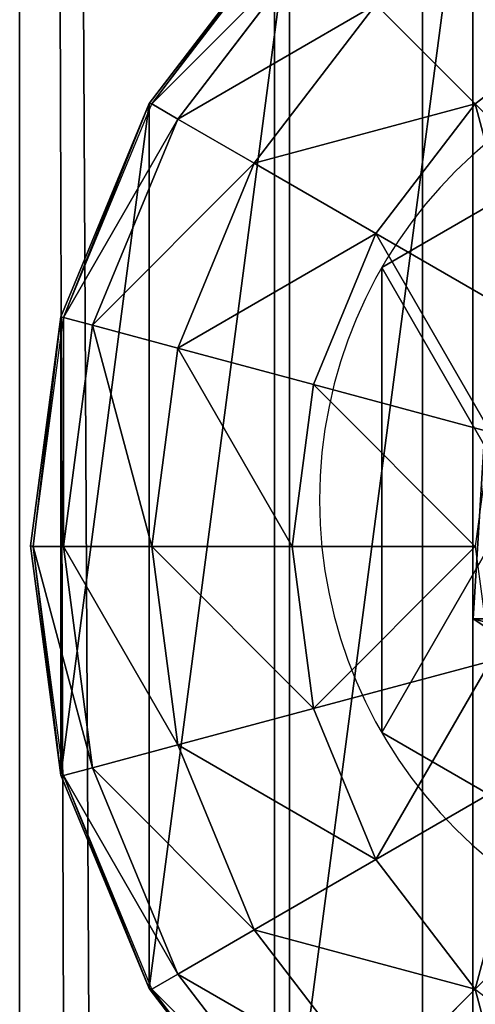
# Model space of a CAD drawing. Units: inches. Extents: x -231 to 462, y -139 to 518.
# Drawn here: x 18 to 19, y 253 to 255 of the extents above; entities that cross this region are included whole.
import ezdxf

# ---------------------------------------------------------------- set-up
doc = ezdxf.new("R2010")
doc.units = ezdxf.units.IN
doc.header["$MEASUREMENT"] = 0
doc.layers.get('0').update_dxf_attribs({"true_color": 0xffffff})

# ---------------------------------------------------------------- blocks, each defined once
blk = doc.blocks.new('0203_Grupa_77')
at = {"color": 18, "true_color": 0x000000}
for p, q in [((0, 0.4256, 72.2167), (0.0477, 1.1942, 72.2167)), ((0, 0.4256, 67.9139), (0.0477, 1.1942, 67.916)), ((0.6417, 0, 67.9417), (0, 0.4256, 67.9139)), ((0, 0.4256, 67.9139), (0.9875, 0.4256, 56.5128)), ((0.6417, 0, 72.2167), (0, 0.4256, 72.2167)), ((0, 0.4256, 72.2167), (0, 0.4256, 67.9139))]:
    blk.add_line(p, q, dxfattribs=at)
mesh = blk.add_polyface(dxfattribs=at)
corners = [(0.6417, 0, 72.2167), (0.0477, 1.1942, 72.2167), (0, 0.4256, 72.2167), (0.7372, 1.5371, 72.2167), (1.3312, 0.3429, 72.2167), (1.3789, 1.1115, 72.2167)]
mesh.append_faces([[corners[k] for k in face] for face in [(0, 1, 2), (3, 4, 5)]], dxfattribs={"vtx0": -1, "color": 18})
mesh.append_faces([[corners[k] for k in face] for face in [(1, 0, 3)]], dxfattribs={"vtx0": -1, "vtx1": -1, "color": 18})
mesh.append_faces([[corners[k] for k in face] for face in [(3, 0, 4)]], dxfattribs={"vtx0": -1, "vtx2": -1, "color": 18})
mesh = blk.add_polyface(dxfattribs=at)
corners = [(0.0477, 1.1942, 72.2167), (0, 0.4256, 67.9139), (0, 0.4256, 72.2167), (0.0477, 1.1942, 67.916)]
mesh.append_faces([[corners[k] for k in face] for face in [(0, 1, 2), (1, 0, 3)]], dxfattribs={"vtx0": -1, "color": 18})
mesh = blk.add_polyface(dxfattribs=at)
corners = [(0.0477, 1.1942, 67.916), (0.9875, 0.4256, 56.5128), (0, 0.4256, 67.9139), (1.0351, 1.1942, 56.5173)]
mesh.append_faces([[corners[k] for k in face] for face in [(0, 1, 2), (1, 0, 3)]], dxfattribs={"vtx0": -1, "color": 18})
mesh = blk.add_polyface(dxfattribs=at)
corners = [(1.6264, 0, 56.574), (0, 0.4256, 67.9139), (0.9875, 0.4256, 56.5128), (0.6417, 0, 67.9417)]
mesh.append_faces([[corners[k] for k in face] for face in [(0, 1, 2), (1, 0, 3)]], dxfattribs={"vtx0": -1, "color": 18})
mesh = blk.add_polyface(dxfattribs=at)
corners = [(0.6417, 0, 67.9417), (0, 0.4256, 72.2167), (0, 0.4256, 67.9139), (0.6417, 0, 72.2167)]
mesh.append_faces([[corners[k] for k in face] for face in [(0, 1, 2), (1, 0, 3)]], dxfattribs={"vtx0": -1, "color": 18})
blk = doc.blocks.new('0203_1')
blk.add_blockref('0203_Grupa_77', (0, 0.0006, 2.0456))
blk = doc.blocks.new('0203_Grupa_10')
for p, q in [((1.0565, 2.1017, 4.1946), (1.0565, 2.1017)), ((0.1464, 1.5763, 4.1946), (0.1464, 1.5763)), ((1.9665, 1.5763, 4.1946), (1.9665, 1.5763)), ((0.1464, 0.5254, 4.1946), (0.1464, 0.5254)), ((1.9665, 0.5254, 4.1946), (1.9665, 0.5254)), ((1.0565, 0, 4.1946), (1.0565, 0))]:
    blk.add_line(p, q)
at = {"color": 254, "true_color": 0xe2e2e2, "extrusion": (-9.88139e-42, -1.71151e-41, -1)}
for centre in [(-1.0565, 1.0508, -4.1946), (-1.0565, 1.0508)]:
    blk.add_circle(centre, 1.0508, dxfattribs=at)
at = {"color": 254, "true_color": 0xe2e2e2}
mesh = blk.add_polyface(dxfattribs=at)
corners = [(1.0565, 0, 4.1946), (0.1464, 1.5763, 4.1946), (0.1464, 0.5254, 4.1946), (1.0565, 2.1017, 4.1946), (1.9665, 0.5254, 4.1946), (1.9665, 1.5763, 4.1946)]
mesh.append_faces([[corners[k] for k in face] for face in [(0, 1, 2), (3, 4, 5)]], dxfattribs={"vtx0": -1, "color": 254})
mesh.append_faces([[corners[k] for k in face] for face in [(1, 0, 3)]], dxfattribs={"vtx0": -1, "vtx1": -1, "color": 254})
mesh.append_faces([[corners[k] for k in face] for face in [(3, 0, 4)]], dxfattribs={"vtx0": -1, "vtx2": -1, "color": 254})
mesh = blk.add_polyface(dxfattribs=at)
corners = [(1.0565, 2.1017), (0.1464, 0.5254), (0.1464, 1.5763), (1.0565, 0), (1.9665, 1.5763), (1.9665, 0.5254)]
mesh.append_faces([[corners[k] for k in face] for face in [(0, 1, 2), (3, 4, 5)]], dxfattribs={"vtx0": -1, "color": 254})
mesh.append_faces([[corners[k] for k in face] for face in [(1, 0, 3)]], dxfattribs={"vtx0": -1, "vtx1": -1, "color": 254})
mesh.append_faces([[corners[k] for k in face] for face in [(3, 0, 4)]], dxfattribs={"vtx0": -1, "vtx2": -1, "color": 254})
mesh = blk.add_polyface(dxfattribs=at)
corners = [(0.1464, 1.5763, 4.1946), (1.0565, 2.1017), (0.1464, 1.5763), (1.0565, 2.1017, 4.1946)]
mesh.append_faces([[corners[k] for k in face] for face in [(0, 1, 2), (1, 0, 3)]], dxfattribs={"vtx0": -1, "color": 254})
mesh = blk.add_polyface(dxfattribs=at)
corners = [(1.0565, 2.1017, 4.1946), (1.9665, 1.5763), (1.0565, 2.1017), (1.9665, 1.5763, 4.1946)]
mesh.append_faces([[corners[k] for k in face] for face in [(0, 1, 2), (1, 0, 3)]], dxfattribs={"vtx0": -1, "color": 254})
mesh = blk.add_polyface(dxfattribs=at)
corners = [(0.1464, 1.5763, 4.1946), (0.1464, 0.5254), (0.1464, 0.5254, 4.1946), (0.1464, 1.5763)]
mesh.append_faces([[corners[k] for k in face] for face in [(0, 1, 2), (1, 0, 3)]], dxfattribs={"vtx0": -1, "color": 254})
mesh = blk.add_polyface(dxfattribs=at)
corners = [(1.9665, 1.5763), (1.9665, 0.5254, 4.1946), (1.9665, 0.5254), (1.9665, 1.5763, 4.1946)]
mesh.append_faces([[corners[k] for k in face] for face in [(0, 1, 2), (1, 0, 3)]], dxfattribs={"vtx0": -1, "color": 254})
mesh = blk.add_polyface(dxfattribs=at)
corners = [(1.0565, 0, 4.1946), (0.1464, 0.5254), (1.0565, 0), (0.1464, 0.5254, 4.1946)]
mesh.append_faces([[corners[k] for k in face] for face in [(0, 1, 2), (1, 0, 3)]], dxfattribs={"vtx0": -1, "color": 254})
mesh = blk.add_polyface(dxfattribs=at)
corners = [(1.9665, 0.5254, 4.1946), (1.0565, 0), (1.9665, 0.5254), (1.0565, 0, 4.1946)]
mesh.append_faces([[corners[k] for k in face] for face in [(0, 1, 2), (1, 0, 3)]], dxfattribs={"vtx0": -1, "color": 254})
blk = doc.blocks.new('0203_2')
for name, p in [('0203_Grupa_10', (0.2596, 0.2919, 74.2623)), ('0203_1', (0.6128, 0.6479))]:
    blk.add_blockref(name, p)
blk = doc.blocks.new('0203_Group_5')
at = {"color": 253, "true_color": 0xb6b6b6}
for p, q in [((1, 3.7333, 1.7606), (1, 0.2692, 1.7606)), ((0.5858, 3.4155, 2.305), (0.2679, 3.0013, 2.305)), ((0.5858, 3.4155, 1.4427), (0.2679, 3.0013, 1.0285)), ((0.2739, 3, 2.306), (0.5917, 3.4142, 2.306)), ((0.5858, 3.4155, 1.4427), (0.5858, 0.587, 1.4427)), ((0.6399, 3.366, 2.8236), (0.3329, 2.9659, 2.8236)), ((0.7812, 3.2247, 3.306), (0.5059, 2.866, 3.306)), ((1.0059, 3, 3.7202), (0.7812, 3.2247, 3.306)), ((1.0059, 3, 3.7202), (1.2988, 3.2247, 3.7202)), ((0.2679, 3.0013, 2.305), (0.0681, 2.5189, 2.305)), ((0.2679, 3.0013, 1.0285), (0.0681, 2.5189, 0.5461)), ((0.0741, 2.5176, 2.306), (0.2739, 3, 2.306)), ((0.2679, 3.0013, 1.0285), (0.2679, 3.0013, 2.305)), ((0.2679, 3.0013, 1.0285), (0.2679, 1.0013, 1.0285)), ((0.3329, 2.9659, 2.8236), (0.2739, 3, 2.306)), ((0.7812, 2.7071, 3.7202), (1.0059, 3, 3.7202)), ((1.2988, 2.7071, 4.038), (1.0059, 3, 3.7202)), ((0.3329, 2.9659, 2.8236), (0.1399, 2.5, 2.8236)), ((0.5059, 2.866, 3.306), (0.3329, 2.9659, 2.8236)), ((0.5059, 2.866, 3.306), (0.3329, 2.4483, 3.306)), ((0.7812, 2.7071, 3.7202), (0.5059, 2.866, 3.306)), ((0.6399, 2.366, 3.7202), (0.7812, 2.7071, 3.7202)), ((1.1399, 2.5, 4.038), (0.7812, 2.7071, 3.7202)), ((0.0681, 2.5189, 2.305), (0, 2.0013, 2.305)), ((0.0681, 2.5189, 0.5461), (0, 2.0013, 0.0285)), ((0.0059, 2, 2.306), (0.0741, 2.5176, 2.306)), ((0.0681, 2.5189, 0.5461), (0.0681, 2.5189, 2.305)), ((0.0681, 2.5189, 0.5461), (0.0681, 1.4836, 0.5461)), ((0.1399, 2.5, 2.8236), (0.0741, 2.5176, 2.306)), ((0.1399, 2.5, 2.8236), (0.0741, 2, 2.8236)), ((0.3329, 2.4483, 3.306), (0.1399, 2.5, 2.8236)), ((0.3329, 2.4483, 3.306), (0.2739, 2, 3.306)), ((0.6399, 2.366, 3.7202), (0.3329, 2.4483, 3.306)), ((0.5917, 2, 3.7202), (0.6399, 2.366, 3.7202)), ((1.04, 2.2588, 4.038), (0.6399, 2.366, 3.7202)), ((0, 2.0013, 0.0285), (0, 2.0013, 2.305)), ((0, 2.0013, 2.305), (0.0681, 1.4836, 2.305)), ((0, 2.0013, 0.0285), (0.0681, 1.4836, 0.5461)), ((0.0059, 2, 2.306), (0.0741, 2, 2.8236)), ((0.0741, 1.4824, 2.306), (0.0059, 2, 2.306)), ((0.0741, 2, 2.8236), (0.1399, 1.5, 2.8236)), ((0.0741, 2, 2.8236), (0.2739, 2, 3.306)), ((0.2739, 2, 3.306), (0.3329, 1.5517, 3.306)), ((0.2739, 2, 3.306), (0.5917, 2, 3.7202)), ((0.5917, 2, 3.7202), (1.0059, 2, 4.038)), ((0.6399, 1.634, 3.7202), (0.5917, 2, 3.7202)), ((1.04, 1.7412, 4.038), (0.6399, 1.634, 3.7202)), ((0.6399, 1.634, 3.7202), (0.3329, 1.5517, 3.306)), ((0.7812, 1.2929, 3.7202), (0.6399, 1.634, 3.7202)), ((0.3329, 1.5517, 3.306), (0.1399, 1.5, 2.8236)), ((0.3329, 1.5517, 3.306), (0.5059, 1.134, 3.306)), ((0.1399, 1.5, 2.8236), (0.0741, 1.4824, 2.306)), ((0.1399, 1.5, 2.8236), (0.3329, 1.0341, 2.8236)), ((1.1399, 1.5, 4.038), (0.7812, 1.2929, 3.7202)), ((0.0681, 1.4836, 2.305), (0.2679, 1.0013, 2.305)), ((0.0681, 1.4836, 0.5461), (0.2679, 1.0013, 1.0285)), ((0.0681, 1.4836, 0.5461), (0.0681, 1.4836, 2.305)), ((0.2739, 1, 2.306), (0.0741, 1.4824, 2.306)), ((0.7812, 1.2929, 3.7202), (0.5059, 1.134, 3.306)), ((1.0059, 1, 3.7202), (0.7812, 1.2929, 3.7202)), ((0.5059, 1.134, 3.306), (0.3329, 1.0341, 2.8236)), ((0.5059, 1.134, 3.306), (0.7812, 0.7753, 3.306)), ((0.3329, 1.0341, 2.8236), (0.2739, 1, 2.306)), ((0.3329, 1.0341, 2.8236), (0.6399, 0.634, 2.8236)), ((0.2679, 1.0013, 1.0285), (0.2679, 1.0013, 2.305)), ((0.2679, 1.0013, 2.305), (0.5858, 0.587, 2.305)), ((0.2679, 1.0013, 1.0285), (0.5858, 0.587, 1.4427)), ((0.5917, 0.5858, 2.306), (0.2739, 1, 2.306)), ((1.0059, 1, 3.7202), (0.7812, 0.7753, 3.306))]:
    blk.add_line(p, q, dxfattribs=at)
mesh = blk.add_polyface(dxfattribs=at)
corners = [(0.0681, 1.4836, 2.305), (0.0059, 2, 2.306), (0, 2.0013, 2.305), (0.0741, 1.4824, 2.306), (0.2679, 1.0013, 2.305), (0.2739, 1, 2.306), (0.5858, 0.587, 2.305), (0.5917, 0.5858, 2.306), (1, 0.2692, 2.305), (1.0059, 0.269, 2.306), (0.0681, 2.5189, 2.305), (0.0741, 2.5176, 2.306), (0.2679, 3.0013, 2.305), (0.2739, 3, 2.306), (0.5858, 3.4155, 2.305), (0.5917, 3.4142, 2.306), (1, 3.7333, 2.305), (1.0059, 3.7321, 2.306), (1.4824, 3.9331, 2.305), (1.4883, 3.9319, 2.306)]
mesh.append_faces([[corners[k] for k in face] for face in [(7, 8, 9), (18, 17, 19)]], dxfattribs={"vtx0": -1, "color": 253})
mesh.append_faces([[corners[k] for k in face] for face in [(0, 1, 2), (1, 0, 3), (3, 4, 5), (5, 6, 7), (10, 11, 12), (12, 13, 14), (14, 15, 16), (16, 17, 18)]], dxfattribs={"vtx0": -1, "vtx1": -1, "color": 253})
mesh.append_faces([[corners[k] for k in face] for face in [(3, 0, 4), (5, 4, 6), (7, 6, 8), (1, 10, 2), (10, 1, 11), (12, 11, 13), (14, 13, 15), (16, 15, 17)]], dxfattribs={"vtx0": -1, "vtx2": -1, "color": 253})
mesh = blk.add_polyface(dxfattribs=at)
corners = [(1, 3.7333, 1.7606), (1.4824, 0.0694, 1.9604), (1, 0.2692, 1.7606), (1.4824, 3.9331, 1.9604)]
mesh.append_faces([[corners[k] for k in face] for face in [(0, 1, 2), (1, 0, 3)]], dxfattribs={"vtx0": -1, "color": 253})
mesh = blk.add_polyface(dxfattribs=at)
corners = [(1, 3.7333, 1.7606), (0.5858, 0.587, 1.4427), (0.5858, 3.4155, 1.4427), (1, 0.2692, 1.7606)]
mesh.append_faces([[corners[k] for k in face] for face in [(0, 1, 2), (1, 0, 3)]], dxfattribs={"vtx0": -1, "color": 253})
mesh = blk.add_polyface(dxfattribs=at)
corners = [(1.2988, 3.2247, 3.7202), (0.7812, 3.2247, 3.306), (1.1399, 3.5, 3.306), (1.0059, 3, 3.7202)]
mesh.append_faces([[corners[k] for k in face] for face in [(0, 1, 2), (1, 0, 3)]], dxfattribs={"vtx0": -1, "color": 253})
mesh = blk.add_polyface(dxfattribs=at)
corners = [(0.2679, 3.0013, 2.305), (0.5858, 3.4155, 1.4427), (0.2679, 3.0013, 1.0285), (0.5858, 3.4155, 2.305)]
mesh.append_faces([[corners[k] for k in face] for face in [(0, 1, 2), (1, 0, 3)]], dxfattribs={"vtx0": -1, "color": 253})
mesh = blk.add_polyface(dxfattribs=at)
corners = [(0.2679, 1.0013, 1.0285), (0.5858, 3.4155, 1.4427), (0.5858, 0.587, 1.4427), (0.2679, 3.0013, 1.0285)]
mesh.append_faces([[corners[k] for k in face] for face in [(0, 1, 2), (1, 0, 3)]], dxfattribs={"vtx0": -1, "color": 253})
mesh = blk.add_polyface(dxfattribs=at)
corners = [(0.2739, 3, 2.306), (0.6399, 3.366, 2.8236), (0.3329, 2.9659, 2.8236), (0.5917, 3.4142, 2.306)]
mesh.append_faces([[corners[k] for k in face] for face in [(0, 1, 2), (1, 0, 3)]], dxfattribs={"vtx0": -1, "color": 253})
mesh = blk.add_polyface(dxfattribs=at)
corners = [(0.3329, 2.9659, 2.8236), (0.7812, 3.2247, 3.306), (0.5059, 2.866, 3.306), (0.6399, 3.366, 2.8236)]
mesh.append_faces([[corners[k] for k in face] for face in [(0, 1, 2), (1, 0, 3)]], dxfattribs={"vtx0": -1, "color": 253})
mesh = blk.add_polyface(dxfattribs=at)
corners = [(0.5059, 2.866, 3.306), (1.0059, 3, 3.7202), (0.7812, 2.7071, 3.7202), (0.7812, 3.2247, 3.306)]
mesh.append_faces([[corners[k] for k in face] for face in [(0, 1, 2), (1, 0, 3)]], dxfattribs={"vtx0": -1, "color": 253})
mesh = blk.add_polyface(dxfattribs=at)
corners = [(1.2988, 3.2247, 3.7202), (1.2988, 2.7071, 4.038), (1.0059, 3, 3.7202), (1.5059, 2.866, 4.038)]
mesh.append_faces([[corners[k] for k in face] for face in [(0, 1, 2), (1, 0, 3)]], dxfattribs={"vtx0": -1, "color": 253})
mesh = blk.add_polyface(dxfattribs=at)
corners = [(0.2679, 3.0013, 2.305), (0.0681, 2.5189, 0.5461), (0.0681, 2.5189, 2.305), (0.2679, 3.0013, 1.0285)]
mesh.append_faces([[corners[k] for k in face] for face in [(0, 1, 2), (1, 0, 3)]], dxfattribs={"vtx0": -1, "color": 253})
mesh = blk.add_polyface(dxfattribs=at)
corners = [(0.0681, 1.4836, 0.5461), (0.2679, 3.0013, 1.0285), (0.2679, 1.0013, 1.0285), (0.0681, 2.5189, 0.5461)]
mesh.append_faces([[corners[k] for k in face] for face in [(0, 1, 2), (1, 0, 3)]], dxfattribs={"vtx0": -1, "color": 253})
mesh = blk.add_polyface(dxfattribs=at)
corners = [(0.0741, 2.5176, 2.306), (0.3329, 2.9659, 2.8236), (0.1399, 2.5, 2.8236), (0.2739, 3, 2.306)]
mesh.append_faces([[corners[k] for k in face] for face in [(0, 1, 2), (1, 0, 3)]], dxfattribs={"vtx0": -1, "color": 253})
mesh = blk.add_polyface(dxfattribs=at)
corners = [(1.0059, 3, 3.7202), (1.1399, 2.5, 4.038), (0.7812, 2.7071, 3.7202), (1.2988, 2.7071, 4.038)]
mesh.append_faces([[corners[k] for k in face] for face in [(0, 1, 2), (1, 0, 3)]], dxfattribs={"vtx0": -1, "color": 253})
mesh = blk.add_polyface(dxfattribs=at)
corners = [(0.1399, 2.5, 2.8236), (0.5059, 2.866, 3.306), (0.3329, 2.4483, 3.306), (0.3329, 2.9659, 2.8236)]
mesh.append_faces([[corners[k] for k in face] for face in [(0, 1, 2), (1, 0, 3)]], dxfattribs={"vtx0": -1, "color": 253})
mesh = blk.add_polyface(dxfattribs=at)
corners = [(0.3329, 2.4483, 3.306), (0.7812, 2.7071, 3.7202), (0.6399, 2.366, 3.7202), (0.5059, 2.866, 3.306)]
mesh.append_faces([[corners[k] for k in face] for face in [(0, 1, 2), (1, 0, 3)]], dxfattribs={"vtx0": -1, "color": 253})
mesh = blk.add_polyface(dxfattribs=at)
corners = [(0.7812, 2.7071, 3.7202), (1.04, 2.2588, 4.038), (0.6399, 2.366, 3.7202), (1.1399, 2.5, 4.038)]
mesh.append_faces([[corners[k] for k in face] for face in [(0, 1, 2), (1, 0, 3)]], dxfattribs={"vtx0": -1, "color": 253})
mesh = blk.add_polyface(dxfattribs=at)
corners = [(0, 2.0013, 2.305), (0.0681, 2.5189, 0.5461), (0, 2.0013, 0.0285), (0.0681, 2.5189, 2.305)]
mesh.append_faces([[corners[k] for k in face] for face in [(0, 1, 2), (1, 0, 3)]], dxfattribs={"vtx0": -1, "color": 253})
mesh = blk.add_polyface(dxfattribs=at)
corners = [(0.0681, 2.5189, 0.5461), (0.0681, 1.4836, 0.5461), (0, 2.0013, 0.0285)]
mesh.append_faces([[corners[k] for k in face] for face in [(0, 1, 2)]], dxfattribs={"color": 253})
mesh = blk.add_polyface(dxfattribs=at)
corners = [(0.0741, 2.5176, 2.306), (0.0741, 2, 2.8236), (0.0059, 2, 2.306), (0.1399, 2.5, 2.8236)]
mesh.append_faces([[corners[k] for k in face] for face in [(0, 1, 2), (1, 0, 3)]], dxfattribs={"vtx0": -1, "color": 253})
mesh = blk.add_polyface(dxfattribs=at)
corners = [(0.1399, 2.5, 2.8236), (0.2739, 2, 3.306), (0.0741, 2, 2.8236), (0.3329, 2.4483, 3.306)]
mesh.append_faces([[corners[k] for k in face] for face in [(0, 1, 2), (1, 0, 3)]], dxfattribs={"vtx0": -1, "color": 253})
mesh = blk.add_polyface(dxfattribs=at)
corners = [(0.3329, 2.4483, 3.306), (0.5917, 2, 3.7202), (0.2739, 2, 3.306), (0.6399, 2.366, 3.7202)]
mesh.append_faces([[corners[k] for k in face] for face in [(0, 1, 2), (1, 0, 3)]], dxfattribs={"vtx0": -1, "color": 253})
mesh = blk.add_polyface(dxfattribs=at)
corners = [(0.6399, 2.366, 3.7202), (1.0059, 2, 4.038), (0.5917, 2, 3.7202), (1.04, 2.2588, 4.038)]
mesh.append_faces([[corners[k] for k in face] for face in [(0, 1, 2), (1, 0, 3)]], dxfattribs={"vtx0": -1, "color": 253})
mesh = blk.add_polyface(dxfattribs=at)
corners = [(0, 2.0013, 2.305), (0.0681, 1.4836, 0.5461), (0.0681, 1.4836, 2.305), (0, 2.0013, 0.0285)]
mesh.append_faces([[corners[k] for k in face] for face in [(0, 1, 2), (1, 0, 3)]], dxfattribs={"vtx0": -1, "color": 253})
mesh = blk.add_polyface(dxfattribs=at)
corners = [(0.0059, 2, 2.306), (0.1399, 1.5, 2.8236), (0.0741, 1.4824, 2.306), (0.0741, 2, 2.8236)]
mesh.append_faces([[corners[k] for k in face] for face in [(0, 1, 2), (1, 0, 3)]], dxfattribs={"vtx0": -1, "color": 253})
mesh = blk.add_polyface(dxfattribs=at)
corners = [(0.0741, 2, 2.8236), (0.3329, 1.5517, 3.306), (0.1399, 1.5, 2.8236), (0.2739, 2, 3.306)]
mesh.append_faces([[corners[k] for k in face] for face in [(0, 1, 2), (1, 0, 3)]], dxfattribs={"vtx0": -1, "color": 253})
mesh = blk.add_polyface(dxfattribs=at)
corners = [(0.2739, 2, 3.306), (0.6399, 1.634, 3.7202), (0.3329, 1.5517, 3.306), (0.5917, 2, 3.7202)]
mesh.append_faces([[corners[k] for k in face] for face in [(0, 1, 2), (1, 0, 3)]], dxfattribs={"vtx0": -1, "color": 253})
mesh = blk.add_polyface(dxfattribs=at)
corners = [(1.0059, 2, 4.038), (0.6399, 1.634, 3.7202), (0.5917, 2, 3.7202), (1.04, 1.7412, 4.038)]
mesh.append_faces([[corners[k] for k in face] for face in [(0, 1, 2), (1, 0, 3)]], dxfattribs={"vtx0": -1, "color": 253})
mesh = blk.add_polyface(dxfattribs=at)
corners = [(1.04, 1.7412, 4.038), (0.7812, 1.2929, 3.7202), (0.6399, 1.634, 3.7202), (1.1399, 1.5, 4.038)]
mesh.append_faces([[corners[k] for k in face] for face in [(0, 1, 2), (1, 0, 3)]], dxfattribs={"vtx0": -1, "color": 253})
mesh = blk.add_polyface(dxfattribs=at)
corners = [(0.3329, 1.5517, 3.306), (0.7812, 1.2929, 3.7202), (0.5059, 1.134, 3.306), (0.6399, 1.634, 3.7202)]
mesh.append_faces([[corners[k] for k in face] for face in [(0, 1, 2), (1, 0, 3)]], dxfattribs={"vtx0": -1, "color": 253})
mesh = blk.add_polyface(dxfattribs=at)
corners = [(0.1399, 1.5, 2.8236), (0.5059, 1.134, 3.306), (0.3329, 1.0341, 2.8236), (0.3329, 1.5517, 3.306)]
mesh.append_faces([[corners[k] for k in face] for face in [(0, 1, 2), (1, 0, 3)]], dxfattribs={"vtx0": -1, "color": 253})
mesh = blk.add_polyface(dxfattribs=at)
corners = [(0.0741, 1.4824, 2.306), (0.3329, 1.0341, 2.8236), (0.2739, 1, 2.306), (0.1399, 1.5, 2.8236)]
mesh.append_faces([[corners[k] for k in face] for face in [(0, 1, 2), (1, 0, 3)]], dxfattribs={"vtx0": -1, "color": 253})
mesh = blk.add_polyface(dxfattribs=at)
corners = [(1.1399, 1.5, 4.038), (1.0059, 1, 3.7202), (0.7812, 1.2929, 3.7202), (1.2988, 1.2929, 4.038)]
mesh.append_faces([[corners[k] for k in face] for face in [(0, 1, 2), (1, 0, 3)]], dxfattribs={"vtx0": -1, "color": 253})
mesh = blk.add_polyface(dxfattribs=at)
corners = [(0.0681, 1.4836, 2.305), (0.2679, 1.0013, 1.0285), (0.2679, 1.0013, 2.305), (0.0681, 1.4836, 0.5461)]
mesh.append_faces([[corners[k] for k in face] for face in [(0, 1, 2), (1, 0, 3)]], dxfattribs={"vtx0": -1, "color": 253})
mesh = blk.add_polyface(dxfattribs=at)
corners = [(0.5059, 1.134, 3.306), (1.0059, 1, 3.7202), (0.7812, 0.7753, 3.306), (0.7812, 1.2929, 3.7202)]
mesh.append_faces([[corners[k] for k in face] for face in [(0, 1, 2), (1, 0, 3)]], dxfattribs={"vtx0": -1, "color": 253})
mesh = blk.add_polyface(dxfattribs=at)
corners = [(0.3329, 1.0341, 2.8236), (0.7812, 0.7753, 3.306), (0.6399, 0.634, 2.8236), (0.5059, 1.134, 3.306)]
mesh.append_faces([[corners[k] for k in face] for face in [(0, 1, 2), (1, 0, 3)]], dxfattribs={"vtx0": -1, "color": 253})
mesh = blk.add_polyface(dxfattribs=at)
corners = [(0.2739, 1, 2.306), (0.6399, 0.634, 2.8236), (0.5917, 0.5858, 2.306), (0.3329, 1.0341, 2.8236)]
mesh.append_faces([[corners[k] for k in face] for face in [(0, 1, 2), (1, 0, 3)]], dxfattribs={"vtx0": -1, "color": 253})
mesh = blk.add_polyface(dxfattribs=at)
corners = [(0.2679, 1.0013, 2.305), (0.5858, 0.587, 1.4427), (0.5858, 0.587, 2.305), (0.2679, 1.0013, 1.0285)]
mesh.append_faces([[corners[k] for k in face] for face in [(0, 1, 2), (1, 0, 3)]], dxfattribs={"vtx0": -1, "color": 253})
mesh = blk.add_polyface(dxfattribs=at)
corners = [(1.0059, 1, 3.7202), (1.1399, 0.5, 3.306), (0.7812, 0.7753, 3.306), (1.2988, 0.7753, 3.7202)]
mesh.append_faces([[corners[k] for k in face] for face in [(0, 1, 2), (1, 0, 3)]], dxfattribs={"vtx0": -1, "color": 253})
blk = doc.blocks.new('0203_Group_4')
at = {"color": 253, "true_color": 0xaaaaaa}
blk.add_blockref('0203_Group_5', (0.0048, 157.9412, 81.2356), dxfattribs=at)
blk = doc.blocks.new('0203_Grupa_70')
at = {"color": 9, "true_color": 0xc1c1c1}
for p, q in [((0, 0, 1.6647), (0, 179, 1.6647)), ((0.5766, 179, 3.2901), (0.5766, 0, 3.2901)), ((0.9113, 0, 0.2004), (0.9113, 179, 0.2004))]:
    blk.add_line(p, q, dxfattribs=at)
mesh = blk.add_polyface(dxfattribs=at)
corners = [(0.5766, 0, 3.2901), (0, 179, 1.6647), (0, 0, 1.6647), (0.5766, 179, 3.2901)]
mesh.append_faces([[corners[k] for k in face] for face in [(0, 1, 2), (1, 0, 3)]], dxfattribs={"vtx0": -1, "color": 9})
mesh = blk.add_polyface(dxfattribs=at)
corners = [(0, 179, 1.6647), (0.9113, 0, 0.2004), (0, 0, 1.6647), (0.9113, 179, 0.2004)]
mesh.append_faces([[corners[k] for k in face] for face in [(0, 1, 2), (1, 0, 3)]], dxfattribs={"vtx0": -1, "color": 9})
mesh = blk.add_polyface(dxfattribs=at)
corners = [(0.5766, 0, 3.2901), (2.2069, 179, 3.8527), (0.5766, 179, 3.2901), (2.2069, 0, 3.8527)]
mesh.append_faces([[corners[k] for k in face] for face in [(0, 1, 2), (1, 0, 3)]], dxfattribs={"vtx0": -1, "color": 9})
mesh = blk.add_polyface(dxfattribs=at)
corners = [(2.6243, 179), (0.9113, 0, 0.2004), (0.9113, 179, 0.2004), (2.6243, 0)]
mesh.append_faces([[corners[k] for k in face] for face in [(0, 1, 2), (1, 0, 3)]], dxfattribs={"vtx0": -1, "color": 9})
blk = doc.blocks.new('0203_Grupa_48')
blk.add_blockref('0203_Grupa_70', (0, 9.7431, 5.7449))

msp = doc.modelspace()

# ---------------------------------------------------------------- block references
for name, p in [('0203_Grupa_48', (17.8348, 94.5975, 183.8414)), ('0203_Group_4', (17.8548, 93.7659, 110.1862)), ('0203_2', (18.2479, 252.4694, 111.1294))]:
    msp.add_blockref(name, p)

doc.saveas('drawing.dxf')
